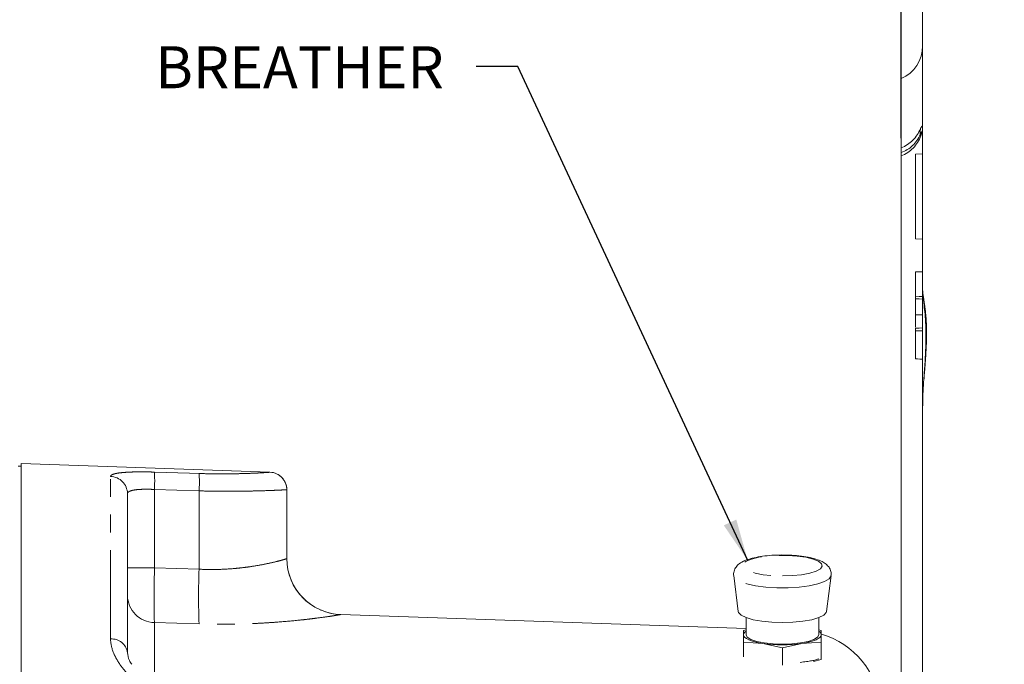
# Model space of a CAD drawing. Units: millimetres. Extents: x 11 to 1180, y 5 to 832.
# Drawn here: x 1025 to 1096, y 308 to 355 of the extents above; entities that cross this region are included whole.
import ezdxf

# ---------------------------------------------------------------- set-up
doc = ezdxf.new("R2010")
doc.units = ezdxf.units.MM
doc.linetypes.add('PHANTOM', pattern=[12.7, 6.35, -1.27, 1.27, -1.27, 1.27, -1.27])
doc.layers.add('SLD-0', color=7, linetype='Continuous')
doc.styles.add('SLDTEXTSTYLE0', font='TXT', dxfattribs={"width": 0.605})
doc.dimstyles.new('SLDDIMSTYLE2', dxfattribs={"dimtxt": 3, "dimasz": 3, "dimexe": 0, "dimexo": 0.0625, "dimgap": 0.75, "dimtad": 0, "dimdec": 1, "dimlfac": 2, "dimrnd": 1e-09, "dimzin": 12, "dimdsep": 46, "dimtxsty": 'SLDTEXTSTYLE0', "dimsah": 1, "dimcen": 0.09, "dimadec": 0, "dimazin": 0, "dimtfac": 1, "dimtdec": 3, "dimtofl": 0, "dimtmove": 0, "dimatfit": 3, "dimfxl": 1, "dimfrac": 2, "dimtolj": 1, "dimtzin": 12, "dimarcsym": 0})
doc.dimstyles.new('SLDDIMSTYLE4', dxfattribs={"dimtxt": 0, "dimasz": 3, "dimexe": 0, "dimexo": 0.0625, "dimgap": 0, "dimtad": 0, "dimtih": 1, "dimtoh": 1, "dimdec": 0, "dimrnd": 1e-09, "dimzin": 0, "dimdsep": 46, "dimtxsty": 'Standard', "dimsah": 1, "dimcen": 0.09, "dimadec": 0, "dimazin": 0, "dimtfac": 3, "dimtdec": 0, "dimtofl": 0, "dimtmove": 0, "dimatfit": 3, "dimfxl": 1, "dimfrac": 2, "dimtolj": 1, "dimtzin": 0, "dimarcsym": 0})

# ---------------------------------------------------------------- blocks, each defined once
blk = doc.blocks.new('*D64')
at = {"layer": 'SLD-0'}
for p, q in [((946.311, 295.042), (946.311, 433.634)), ((1088.172, 346.109), (1088.172, 433.634)), ((946.311, 430.459), (1010.501, 430.459)), ((1088.172, 430.459), (1023.982, 430.459))]:
    blk.add_line(p, q, dxfattribs=at)
for points in [[(946.311, 430.459), (949.311, 429.959), (949.311, 430.959)], [(1088.172, 430.459), (1085.172, 430.959), (1085.172, 429.959)]]:
    blk.add_solid(points, dxfattribs=at)
at = {"layer": 'SLD-0', "insert": (1012.089, 432.024), "char_height": 3, "attachment_point": 1, "style": 'SLDTEXTSTYLE0'}
blk.add_mtext('283.7', dxfattribs=at)
blk = doc.blocks.new('SW_DATUMTAG_3')
at = {"layer": 'SLD-0', "color": 0}
for p, q in [((-12.056, -64.772), (-12.056, 6.977)), ((-1.854, -0.698), (-1.854, 5.302)), ((-1.854, 5.302), (4.146, 5.302)), ((4.146, 5.302), (4.146, -0.698)), ((-12.056, 2.302), (-1.854, 2.302)), ((4.146, -0.698), (-1.854, -0.698))]:
    blk.add_line(p, q, dxfattribs=at)
blk.add_solid([(-12.056, 0.802), (-12.056, 3.802), (-9.056, 2.302)], dxfattribs=at)
at = {"layer": 'SLD-0', "color": 0, "insert": (0, 3.867, -36.335), "char_height": 3, "attachment_point": 1, "style": 'SLDTEXTSTYLE0'}
blk.add_mtext('1', dxfattribs=at)

msp = doc.modelspace()

# ---------------------------------------------------------------- linework, layer by layer
at = {"color": 7, "linetype": 'Continuous', "lineweight": 15}
for p, q in [((1089.696343, 335.226351), (1089.696343, 362.090418)), ((1088.172342, 345.414163), (1088.172342, 350.368814)), ((1088.172342, 345.073821), (1088.172342, 345.414163)), ((1088.172342, 344.839083), (1088.172342, 345.073821)), ((1088.172342, 240.110421), (1088.172342, 344.839083)), ((1089.18834, 344.97037), (1089.696343, 344.988109)), ((1089.18834, 344.97037), (1089.18834, 338.909851)), ((1089.18834, 338.909851), (1089.696343, 338.892111)), ((1089.18834, 338.909851), (1089.18834, 338.909799)), ((1089.18834, 338.909799), (1089.696343, 338.892059)), ((1089.18834, 338.909799), (1089.18834, 338.909643)), ((1089.18834, 338.909643), (1089.696343, 338.891903)), ((1089.18834, 338.909643), (1089.18834, 338.909598)), ((1089.18834, 338.909598), (1089.696343, 338.891851)), ((1089.18834, 338.909598), (1089.18834, 338.909516)), ((1089.18834, 338.909516), (1089.18834, 338.909471)), ((1089.18834, 338.909516), (1089.696343, 338.891776)), ((1089.18834, 338.909471), (1089.696343, 338.891731)), ((1089.18834, 338.909471), (1089.18834, 338.909337)), ((1089.18834, 338.909337), (1089.696343, 338.891597)), ((1089.18834, 338.909337), (1089.18834, 338.909285)), ((1089.18834, 338.909285), (1089.696343, 338.891545)), ((1089.18834, 338.909285), (1089.18834, 338.909121)), ((1089.18834, 338.909121), (1089.696343, 338.891381)), ((1089.18834, 338.909121), (1089.18834, 338.909069)), ((1089.18834, 338.909069), (1089.696343, 338.891329)), ((1089.18834, 338.909069), (1089.18834, 338.90886)), ((1089.18834, 338.90886), (1089.696343, 338.89112)), ((1089.18834, 338.90886), (1089.18834, 338.908816)), ((1089.18834, 338.908816), (1089.696343, 338.891076)), ((1089.696343, 326.736094), (1089.696343, 335.226351)), ((1089.18834, 334.798576), (1089.18834, 334.621558)), ((1089.18834, 334.602045), (1089.18834, 333.479652)), ((1089.18834, 333.479652), (1089.18834, 332.600834)), ((1089.18834, 332.513327), (1089.18834, 332.321318)), ((1089.696343, 217.503236), (1089.696343, 326.736094)), ((1025.234844, 322.636897), (1025.025294, 322.636897)), ((1043.028467, 322.217328), (1025.234844, 322.838696)), ((1025.234844, 322.838696), (1025.234844, 294.468423)), ((1032.834844, 320.678515), (1032.834844, 309.305282)), ((1044.234843, 320.96765), (1044.234843, 316.037474)), ((1032.834844, 319.41065), (1032.834844, 319.410747)), ((1076.189826, 314.817427), (1076.516188, 312.251361)), ((1082.828499, 312.251361), (1083.154864, 314.817427)), ((1077.073506, 311.028449), (1048.095246, 312.040394)), ((1077.073506, 311.813952), (1077.073506, 310.591506)), ((1082.27118, 310.591506), (1082.27118, 311.813952)), ((1077.073506, 310.936549), (1076.894219, 310.895404)), ((1076.894219, 310.895404), (1076.894219, 310.591506)), ((1082.450467, 310.895404), (1082.27118, 310.936549)), ((1082.450467, 310.591506), (1082.450467, 310.895404)), ((1076.894219, 310.065137), (1076.894219, 309.001835)), ((1076.894219, 310.065137), (1078.283283, 309.968805)), ((1078.283283, 309.968805), (1079.672343, 309.650002)), ((1079.672343, 309.650002), (1081.061407, 309.968805)), ((1081.061407, 309.968805), (1082.450467, 310.065137)), ((1082.450467, 310.065137), (1082.450467, 308.815533)), ((1079.672343, 309.650002), (1079.672343, 308.412825)), ((1082.450467, 308.815533), (1081.898022, 308.688743))]:
    msp.add_line(p, q, dxfattribs=at)
at = {"color": 8, "linetype": 'PHANTOM', "lineweight": 0}
for p, q in [((1089.544344, 346.305022), (1089.528429, 346.366325)), ((1089.567619, 346.270377), (1089.544344, 346.305022)), ((1031.628468, 310.290316), (1031.628468, 321.912689)), ((1043.028467, 322.216881), (1043.028467, 322.217328)), ((1034.765044, 320.982331), (1034.765044, 315.367231)), ((1037.961691, 320.88107), (1034.765044, 320.982331)), ((1037.961691, 315.276721), (1037.961691, 320.88107)), ((1034.765044, 315.367231), (1032.834844, 315.367231)), ((1034.765044, 315.367231), (1037.961691, 315.276721)), ((1048.095246, 312.040394), (1048.095246, 312.039951)), ((1034.765044, 311.456738), (1034.765044, 307.419045)), ((1037.961691, 311.364798), (1034.765044, 311.456738)), ((1080.944239, 301.531585), (1080.944239, 308.614207))]:
    msp.add_line(p, q, dxfattribs=at)
at = {"color": 8, "linetype": 'PHANTOM', "lineweight": 0, "flags": 128}
for points in [[(1089.696343, 346.540728), (1089.628819, 346.424335), (1089.567619, 346.270377)], [(1034.765044, 322.22555), (1037.262215, 322.14663), (1037.961691, 322.124505)], [(1079.672343, 314.796505), (1080.382138, 314.81971), (1081.047337, 314.887875), (1081.626135, 314.996717), (1082.082174, 315.139392), (1082.386791, 315.306937), (1082.520849, 315.488824), (1082.475926, 315.673629), (1082.254845, 315.849734), (1081.871494, 316.006077), (1081.349964, 316.132834), (1080.72302, 316.22204), (1080.03006, 316.268088), (1079.314626, 316.268088), (1078.621666, 316.22204), (1077.994722, 316.132834), (1077.473193, 316.006077), (1077.089842, 315.849734), (1076.86876, 315.673629), (1076.823837, 315.488824), (1076.957896, 315.306937), (1077.262516, 315.139392), (1077.718551, 314.996717), (1078.297353, 314.887875), (1078.962549, 314.81971), (1079.672343, 314.796505)], [(1083.154659, 314.815869), (1083.150855, 314.794661), (1083.010367, 314.588448), (1082.689925, 314.396182), (1082.206807, 314.228223), (1081.587057, 314.093629), (1080.864082, 313.999655), (1080.076858, 313.951364), (1079.267829, 313.951364), (1078.480608, 313.999655), (1077.757633, 314.093629), (1077.137879, 314.228223), (1076.654761, 314.396182), (1076.334319, 314.588448), (1076.193835, 314.794661), (1076.19094, 314.809663)]]:
    msp.add_lwpolyline(points, dxfattribs=at)
at = {"color": 7, "linetype": 'Continuous', "lineweight": 15, "flags": 128}
for points in [[(1089.18834, 336.539307), (1089.340742, 336.544627), (1089.493143, 336.549954), (1089.696343, 336.557047)], [(1089.18834, 334.798576), (1089.442345, 334.79193), (1089.696343, 334.785284)], [(1089.18834, 334.621558), (1089.442345, 334.611201), (1089.696343, 334.600845)], [(1089.18834, 333.479652), (1089.340742, 333.479645), (1089.493143, 333.479645), (1089.696343, 333.479637)], [(1089.18834, 332.513327), (1089.442345, 332.523996), (1089.696343, 332.534658)], [(1089.18834, 332.321318), (1089.442345, 332.327874), (1089.696343, 332.334438)], [(1089.18834, 330.322483), (1089.340742, 330.317164), (1089.493143, 330.311836), (1089.696343, 330.304744)], [(1089.18834, 330.322163), (1089.340742, 330.316843), (1089.493143, 330.311516), (1089.696343, 330.304423)], [(1082.828499, 312.251361), (1082.807182, 312.179735), (1082.624997, 311.98843), (1082.271214, 311.813963), (1081.766396, 311.666483), (1081.139877, 311.554557), (1080.42807, 311.484685), (1079.672343, 311.460936), (1078.916616, 311.484685), (1078.20481, 311.554557), (1077.578294, 311.666483), (1077.073473, 311.813963), (1076.719689, 311.98843), (1076.537504, 312.179735), (1076.516188, 312.251361)], [(1078.283283, 309.968805), (1077.981128, 310.021059), (1077.707912, 310.083071), (1077.468309, 310.153784), (1077.266417, 310.231989), (1077.105693, 310.316345), (1076.988882, 310.405405), (1076.917986, 310.497651), (1076.894219, 310.591506)], [(1082.27118, 310.591506), (1082.182626, 310.417415), (1081.923003, 310.25519), (1081.509999, 310.115883), (1080.971762, 310.008989), (1080.34497, 309.941796), (1079.672343, 309.918875), (1078.999716, 309.941796), (1078.372925, 310.008989), (1077.834691, 310.115883), (1077.421687, 310.25519), (1077.16206, 310.417415), (1077.073506, 310.591506)], [(1082.450467, 310.591506), (1082.4267, 310.497651), (1082.355808, 310.405405), (1082.238997, 310.316345), (1082.07827, 310.231989), (1081.876378, 310.153784), (1081.636774, 310.083071), (1081.363558, 310.021059), (1081.061407, 309.968805)]]:
    msp.add_lwpolyline(points, dxfattribs=at)
at = {"color": 7, "linetype": 'Continuous', "lineweight": 15}
for centre, radius, start, end in [((1087.156344, 352.696765), 2.54, 293.57817848, 0), ((1042.984844, 320.968091), 1.25, 0, 88), ((1048.234828, 316.037497), 3.999985, 180.00033373, 225.70824469), ((1048.234844, 316.037957), 4, 180, 268), ((1077.235289, 310.54118), 0.344763, 117.98617452, 171.60641046), ((1082.109411, 310.54119), 0.344747, 8.39229702, 62.01511801), ((1080.734844, 304.896936), 6, 5.54264846, 73.29399926), ((1079.672345, 319.82174), 9.950368, 261.97535367, 278.02464633)]:
    msp.add_arc(centre, radius, start, end, dxfattribs=at)
at = {"color": 8, "linetype": 'PHANTOM', "lineweight": 0}
for centre, radius, start, end in [((1087.25779, 347.696674), 2.458914, 291.83489366, 338.30730606), ((1090.463971, 345.989989), 1.008398, 139.5731873, 158.08678336), ((1090.154274, 346.50191), 0.675216, 132.70301581, 154.95120513), ((1090.495351, 345.979896), 1.005047, 142.65475111, 161.12570602), ((1087.312406, 347.333712), 2.417974, 290.83287412, 336.41671921), ((1087.273497, 347.11104), 2.443299, 291.58501703, 339.87502688), ((1031.592952, 320.671284), 1.241912, 0.33359172, 88.36125474), ((1023.682982, 321.603941), 11.099482, 356.78955839, 3.21044161), ((1026.917967, 321.502788), 11.06121, 356.77787806, 3.22212194), ((1042.984847, 320.967646), 1.249997, 0.00017473, 88.00015374), ((1081.345673, 313.320759), 43.428052, 177.4185745, 182.5814255), ((1034.81152, 313.432979), 1.976788, 180.60859131, 268.65280255), ((1048.234835, 316.037522), 4.000007, 225.70841648, 268.00012997), ((1031.71282, 309.162378), 1.131088, 7.2582802, 94.27684313)]:
    msp.add_arc(centre, radius, start, end, dxfattribs=at)
for points, knots in [([(1089.528429, 346.366325), (1089.525259, 346.469414), (1089.521652, 346.586691), (1089.540306, 346.766086), (1089.542563, 346.78779)], [0, 0, 0, 0, 0.879017897, 1, 1, 1, 1]), ([(1089.696343, 335.226351), (1089.706991, 335.106455), (1089.728618, 334.862928), (1089.843967, 334.22104), (1089.946613, 333.363694), (1089.994268, 332.305571), (1089.962182, 331.080317), (1089.869744, 329.799748), (1089.763197, 328.487042), (1089.702753, 327.473375), (1089.697675, 326.889269), (1089.696343, 326.736094)], [0, 0, 0, 0, 0.118256295, 0.240196487, 0.362391842, 0.489185695, 0.60956164, 0.734561744, 0.845520749, 0.959489746, 1, 1, 1, 1]), ([(1031.628468, 321.912689), (1031.628468, 321.945638), (1031.647829, 321.976477), (1031.72562, 322.034041), (1031.783331, 322.060172), (1031.896989, 322.09553), (1031.939438, 322.106686), (1032.0337, 322.127772), (1032.085824, 322.137745), (1032.253815, 322.165355), (1032.381378, 322.180816), (1032.667575, 322.206508), (1032.828066, 322.216777), (1033.168803, 322.231739), (1033.349792, 322.236573), (1033.637568, 322.240211), (1033.736755, 322.240812), (1033.93667, 322.24081), (1034.037702, 322.240218), (1034.343958, 322.236771), (1034.552311, 322.232268), (1034.765045, 322.22555)], [0, 0, 0, 0, 0.125, 0.125, 0.25, 0.25, 0.3125, 0.3125, 0.375, 0.375, 0.5, 0.5, 0.625, 0.625, 0.75, 0.75, 0.8125, 0.8125, 0.875, 0.875, 1, 1, 1, 1]), ([(1037.96169, 322.124505), (1038.304242, 322.113667), (1038.639754, 322.106365), (1039.132928, 322.100139), (1039.295625, 322.098852), (1039.617561, 322.097768), (1039.777352, 322.097981), (1040.241149, 322.100621), (1040.532916, 322.105013), (1041.082413, 322.117421), (1041.341538, 322.12553), (1041.804285, 322.143016), (1042.010755, 322.152438), (1042.282992, 322.166327), (1042.367656, 322.170931), (1042.520943, 322.179687), (1042.590023, 322.18386), (1042.775111, 322.195539), (1042.86917, 322.2022), (1042.996611, 322.212258), (1043.028468, 322.215531), (1043.028468, 322.21688)], [0, 0, 0, 0, 0.125, 0.125, 0.1875, 0.1875, 0.25, 0.25, 0.375, 0.375, 0.5, 0.5, 0.625, 0.625, 0.6875, 0.6875, 0.75, 0.75, 0.875, 0.875, 1, 1, 1, 1]), ([(1034.765045, 320.982332), (1034.634994, 320.989021), (1034.507459, 320.993573), (1034.257228, 320.998402), (1034.133243, 320.998646), (1033.897362, 320.994279), (1033.785915, 320.989738), (1033.575825, 320.975438), (1033.476668, 320.965538), (1033.299767, 320.940619), (1033.220878, 320.925568), (1033.082343, 320.88962), (1033.023627, 320.868843), (1032.883316, 320.799632), (1032.834844, 320.7428), (1032.834844, 320.678515)], [0, 0, 0, 0, 0.125, 0.125, 0.25, 0.25, 0.375, 0.375, 0.5, 0.5, 0.625, 0.625, 0.75, 0.75, 1, 1, 1, 1]), ([(1044.234844, 320.967651), (1044.234844, 320.966316), (1044.194507, 320.963082), (1044.033533, 320.953173), (1043.914878, 320.946624), (1043.68191, 320.935192), (1043.595024, 320.931114), (1043.402395, 320.922577), (1043.296139, 320.9181), (1042.955289, 320.904649), (1042.697379, 320.89558), (1042.12098, 320.878893), (1041.799253, 320.871244), (1041.119433, 320.859744), (1040.759266, 320.855798), (1040.18818, 320.853731), (1039.991802, 320.853694), (1039.596561, 320.855073), (1039.39692, 320.85648), (1038.792063, 320.862976), (1038.380968, 320.870334), (1037.96169, 320.881071)], [0, 0, 0, 0, 0.125, 0.125, 0.25, 0.25, 0.3125, 0.3125, 0.375, 0.375, 0.5, 0.5, 0.625, 0.625, 0.75, 0.75, 0.8125, 0.8125, 0.875, 0.875, 1, 1, 1, 1]), ([(1037.96169, 315.276722), (1038.382576, 315.257455), (1038.798656, 315.252337), (1039.619293, 315.268424), (1040.012921, 315.289353), (1040.57981, 315.335648), (1040.764819, 315.35357), (1041.126843, 315.393698), (1041.304532, 315.416017), (1041.814614, 315.486757), (1042.127492, 315.539219), (1042.70069, 315.647271), (1042.962517, 315.703318), (1043.412519, 315.807153), (1043.603427, 315.855401), (1043.837791, 315.917646), (1043.907381, 315.936768), (1044.025954, 315.970215), (1044.075328, 315.98464), (1044.194238, 316.020507), (1044.234844, 316.034538), (1044.234844, 316.037476)], [0, 0, 0, 0, 0.125, 0.125, 0.25, 0.25, 0.3125, 0.3125, 0.375, 0.375, 0.5, 0.5, 0.625, 0.625, 0.75, 0.75, 0.8125, 0.8125, 0.875, 0.875, 1, 1, 1, 1]), ([(1034.765045, 315.367229), (1034.758578, 314.909259), (1034.753623, 314.463857), (1034.746768, 313.600972), (1034.74505, 313.206317), (1034.745053, 312.6731), (1034.745491, 312.510105), (1034.747208, 312.21246), (1034.748492, 312.077451), (1034.753634, 311.719238), (1034.758577, 311.552025), (1034.765045, 311.456739)], [0, 0, 0, 0, 0.25, 0.25, 0.5, 0.5, 0.625, 0.625, 0.75, 0.75, 1, 1, 1, 1]), ([(1048.095246, 312.039949), (1048.095246, 312.037131), (1048.024379, 312.023444), (1047.818073, 311.988665), (1047.732502, 311.974699), (1047.527265, 311.942401), (1047.407216, 311.924022), (1047.00549, 311.864688), (1046.680304, 311.819154), (1046.205367, 311.758798), (1046.106924, 311.746555), (1045.90308, 311.721829), (1045.7974, 311.709316), (1045.473097, 311.671953), (1045.246639, 311.647207), (1044.537973, 311.574703), (1044.026729, 311.52867), (1043.202376, 311.467984), (1042.918026, 311.449189), (1042.341503, 311.415838), (1042.047955, 311.401174), (1041.151885, 311.363999), (1040.533288, 311.348289), (1039.25748, 311.339275), (1038.612891, 311.346051), (1037.96169, 311.364796)], [0, 0, 0, 0, 0.125, 0.125, 0.1875, 0.1875, 0.25, 0.25, 0.375, 0.375, 0.40625, 0.40625, 0.4375, 0.4375, 0.5, 0.5, 0.625, 0.625, 0.6875, 0.6875, 0.75, 0.75, 0.875, 0.875, 1, 1, 1, 1]), ([(1031.628468, 310.290314), (1031.628468, 309.958843), (1031.705595, 309.626203), (1031.911935, 309.124882), (1031.995353, 308.959284), (1032.185598, 308.633237), (1032.292647, 308.472316), (1032.526959, 308.153956), (1032.65424, 307.996522), (1032.925756, 307.68445), (1033.070311, 307.529518), (1033.521019, 307.071124), (1033.844761, 306.773306), (1034.178468, 306.477317)], [0, 0, 0, 0, 0.25, 0.25, 0.375, 0.375, 0.5, 0.5, 0.625, 0.625, 0.75, 0.75, 1, 1, 1, 1])]:
    msp.add_open_spline(points, degree=3, knots=knots, dxfattribs=at)
at = {"color": 7, "linetype": 'Continuous', "lineweight": 15}
for points, knots in [([(1089.18834, 336.539307), (1089.18834, 336.505294), (1089.18834, 336.448433), (1089.18834, 335.956575), (1089.18834, 335.404813), (1089.18834, 334.986892), (1089.18834, 334.798576)], [0, 0, 0, 0, 0.345525984, 0.5776210053, 0.8096755535, 1, 1, 1, 1]), ([(1089.697036, 335.224436), (1089.69681, 335.221004), (1089.687859, 335.085074), (1089.728273, 334.770607), (1089.792774, 334.231216), (1089.875544, 333.518978), (1089.928569, 332.748147), (1089.945421, 331.876266), (1089.916226, 330.926466), (1089.857703, 329.910796), (1089.780859, 328.826315), (1089.71338, 327.83329), (1089.707794, 327.209652), (1089.705641, 326.96932)], [0, 0, 0, 0, 0.001919857, 0.076033261, 0.21274657, 0.313986759, 0.420772124, 0.524587485, 0.624729414, 0.724503506, 0.82824227, 0.933809557, 1, 1, 1, 1]), ([(1089.18834, 332.321318), (1089.18834, 331.989406), (1089.18834, 331.41097), (1089.18834, 330.766606), (1089.18834, 330.407068), (1089.18834, 330.328857), (1089.18834, 330.323165), (1089.18834, 330.322483)], [0, 0, 0, 0, 0.3018092804, 0.5259765786, 0.750488018, 0.9701019275, 1, 1, 1, 1]), ([(1083.146489, 314.813966), (1083.151939, 314.916289), (1083.16356, 315.134471), (1083.012942, 315.427802), (1082.792066, 315.655919), (1082.486231, 315.845999), (1082.07082, 316.007605), (1081.515713, 316.143855), (1080.873543, 316.239551), (1080.17027, 316.292313), (1079.452128, 316.300744), (1078.746899, 316.265647), (1078.083114, 316.187843), (1077.484323, 316.067558), (1076.979779, 315.903699), (1076.615558, 315.70889), (1076.345206, 315.453523), (1076.198523, 315.150939), (1076.154765, 314.895675), (1076.194008, 314.79053), (1076.194286, 314.789785)], [0, 0, 0, 0, 0.038212291, 0.081479906, 0.124651299, 0.176160539, 0.244875886, 0.31247043, 0.383075743, 0.451582223, 0.519304999, 0.586944481, 0.654928355, 0.723957899, 0.7954956, 0.865311932, 0.911977962, 0.955979762, 0.99968823, 1, 1, 1, 1]), ([(1076.894219, 310.591506), (1076.894219, 310.475442), (1076.894219, 310.320344), (1076.894219, 310.116451), (1076.894219, 310.065137)], [0, 0, 0, 0, 0.748327297, 1, 1, 1, 1]), ([(1082.450467, 310.065137), (1082.450467, 310.116451), (1082.450467, 310.320344), (1082.450467, 310.475442), (1082.450467, 310.591506)], [0, 0, 0, 0, 0.251672703, 1, 1, 1, 1]), ([(1032.834844, 309.305282), (1032.855452, 309.123225), (1032.885393, 308.858711), (1033.089991, 308.567182), (1033.15377, 308.476304)], [0, 0, 0, 0, 0.688270354, 1, 1, 1, 1]), ([(1082.273522, 308.877423), (1082.217144, 308.846287), (1082.145836, 308.81921), (1082.016351, 308.7825), (1081.969132, 308.770859), (1081.868643, 308.748872), (1081.815332, 308.738495), (1081.64637, 308.70851), (1081.52178, 308.690052), (1081.247524, 308.652699), (1081.100247, 308.634124), (1080.944241, 308.614208)], [0, 0, 0, 0, 0.25, 0.25, 0.375, 0.375, 0.5, 0.5, 0.75, 0.75, 1, 1, 1, 1])]:
    msp.add_open_spline(points, degree=3, knots=knots, dxfattribs=at)

# ---------------------------------------------------------------- block references
at = {"layer": 'SLD-0'}
msp.add_blockref('SW_DATUMTAG_3', (1100.228007, 416.4113), dxfattribs=at)

# ---------------------------------------------------------------- texts
at = {"layer": 'SLD-0', "insert": (1034.829454, 352.681028), "char_height": 3, "attachment_point": 1, "style": 'SLDTEXTSTYLE0'}
msp.add_mtext('BREATHER', dxfattribs=at)

# ---------------------------------------------------------------- dimensions: what is measured, and where the dimension line sits
at = {"layer": 'SLD-0'}
dim = msp.add_linear_dim(base=(1088.172344, 430.458637), p1=(946.310794, 293.771658), p2=(1088.172344, 344.839082), dimstyle='SLDDIMSTYLE2', dxfattribs=at)
dim.commit()
dim.dimension.update_dxf_attribs({"geometry": '*D64', "text_midpoint": (1017.241569, 430.458637), "dimtype": 160})

# ---------------------------------------------------------------- leaders
msp.add_leader([(1077.193275, 315.901264), (1060.762763, 351.2455), (1057.762763, 351.2455)], dimstyle='SLDDIMSTYLE4', dxfattribs=at)

doc.saveas('drawing.dxf')
